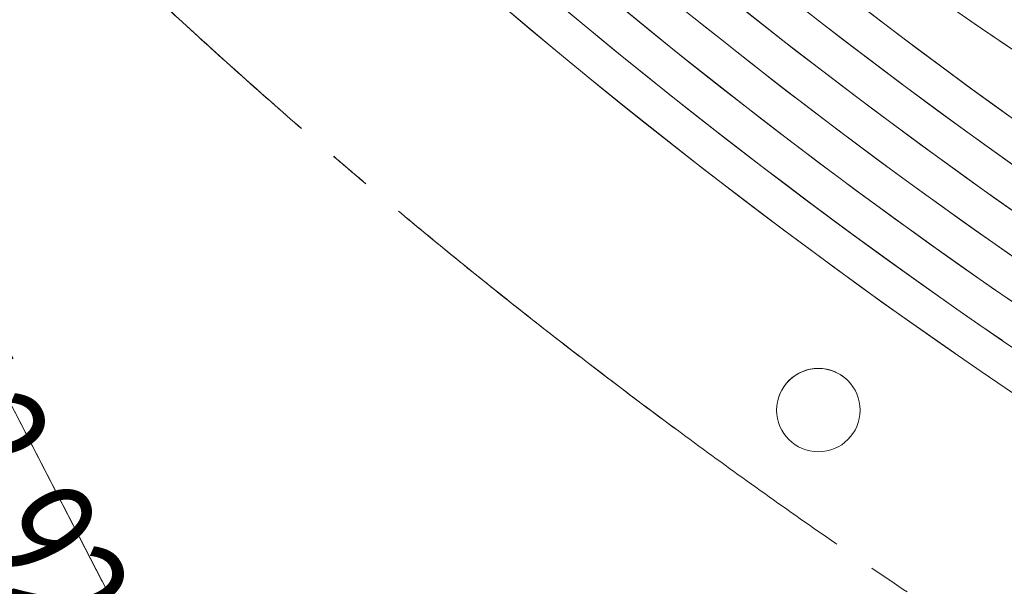
# Model space of a CAD drawing. Extents: x 0 to 663381, y 0 to 356400.
# Drawn here: x 314600 to 326400, y 113012 to 119804 of the extents above; entities that cross this region are included whole.
import ezdxf
from ezdxf.enums import TextEntityAlignment as Align

# ---------------------------------------------------------------- set-up
doc = ezdxf.new("R2010")
doc.units = 0
for name, pattern in [('DASHED', [1.5, 1, -0.5]), ('DD6', [0.45, 0.3, -0.06, 0.03, -0.06]), ('JWW_CENTER2', [8128, 6604, -508, 508, -508])]:
    doc.linetypes.add(name, pattern=pattern)
for name, color, linetype, lineweight in [('_■敷地境界線', 10, 'Continuous', 25), ('D-STR-STRB', 4, 'Continuous', 0), ('D-STR-排水', 7, 'Continuous', 25), ('D-STR_電気', 3, 'Continuous', 0), ('D-STR_電気1', 3, 'Continuous', 0), ('千葉公園ドーム｜外構縁石', 8, 'Continuous', 25), ('平面図_北｜D-BMK', 7, 'Continuous', 25), ('平面図_北｜D-BMK1', 7, 'Continuous', 25), ('平面図_南｜_■敷地境界線', 10, 'Continuous', 25), ('平面図_南｜D-STR', 4, 'Continuous', 0), ('平面図_南｜D-STR-排水', 7, 'Continuous', 25), ('平面図_南｜D-STR-排水1', 7, 'Continuous', 25), ('平面図_南｜D-STR1', 4, 'Continuous', 0), ('平面図_南｜DEFPOINTS', 5, 'Continuous', 0), ('平面図_南｜DEFPOINTS1', 5, 'Continuous', 0)]:
    doc.layers.add(name, color=color, linetype=linetype, lineweight=lineweight)
doc.styles.add('YOKO_GOTHIC', font='msgothic.ttc')

msp = doc.modelspace()

# ---------------------------------------------------------------- linework, layer by layer
at = {"layer": '_■敷地境界線', "color": 10, "linetype": 'DD6', "lineweight": 50}
msp.add_lwpolyline([(414049.9521, 138216.8343, -0.136449101), (381806.5099, 116346.6145), (381615.8684, 116282.7185), (381533.7396, 116649.2033, -0.0429612457), (368876.906, 114935.4016, -0.0429875202), (356113.3794, 115409.8186), (356067.2918, 115037.0825, -0.0006912996), (355871.3387, 115082.1299, -0.2710996156), (302470.651, 165514.4587), (298450.5404, 163819.0457), (297130.1117, 169368.0409), (296377.1313, 174681.5616), (297299.8021, 189317.371)], format="xyb", dxfattribs=at)
at = {"layer": 'D-STR-STRB', "color": 1}
for q in [(315706.3484, 112842.2432), (315588.8426, 113069.9272)]:
    msp.add_line((294826.7893, 153299.3034), q, dxfattribs=at)
at = {"layer": 'D-STR-排水', "color": 8}
for radius, end in [(65605, 238.422858993), (65605, 238.422858993), (65525, 238.422573653), (65525, 238.422573653)]:
    msp.add_arc((365675.5533, 173280.6032), radius, 223.673932853, end, dxfattribs=at)
at = {"layer": 'D-STR-排水', "linetype": 'DASHED'}
for radius, start, end in [(65365, 224.161024134, 238.420375122), (65365, 224.161024134, 238.420375122), (65765, 224.159174459, 238.421821354), (65765, 224.159174459, 238.4167645)]:
    msp.add_arc((365675.5533, 173280.6032), radius, start, end, dxfattribs=at)
at = {"layer": 'D-STR_電気'}
msp.add_circle((324171.9823, 115123.8), 500, dxfattribs=at)
at = {"layer": 'D-STR_電気1'}
msp.add_arc((324171.9823, 115123.8), 500, 43.02632676, 166.94086052, dxfattribs=at)
at = {"layer": '千葉公園ドーム｜外構縁石'}
for points in [[(355871.1752, 115081.9528, -0.2710996156), (302470.3703, 165514.1576)], [(355883.5134, 115181.7403, -0.2711034581), (302563.1205, 165553.2737)]]:
    msp.add_lwpolyline(points, format="xyb", dxfattribs=at)
at = {"layer": '平面図_北｜D-BMK', "color": 1, "linetype": 'JWW_CENTER2', "lineweight": 13}
msp.add_arc((365678.1108, 173296.3065), 72650, 185.292546426, 237.159173821, dxfattribs=at)
at = {"layer": '平面図_北｜D-BMK1', "color": 1, "linetype": 'JWW_CENTER2', "lineweight": 13}
msp.add_arc((365678.1108, 173296.3065), 72650, 185.292546426, 233.48640115, dxfattribs=at)
at = {"layer": '平面図_南｜_■敷地境界線', "color": 10, "linetype": 'DD6'}
msp.add_arc((372250.6913, 185911.0351), 72712.4873, 196.317697655, 256.990822944, dxfattribs=at)
at = {"layer": '平面図_南｜D-STR'}
for radius, start, end in [(69500, 198.241060936, 260.40917782), (69950, 198.241060936, 260.40917782), (69050, 205.815206071, 260.409837007), (68600, 209.018360746, 260.410504842), (68150, 211.270824434, 260.411181496), (67700, 213.553247986, 260.411867146), (67250, 219.32548562, 260.412561971)]:
    msp.add_arc((365675.5533, 173280.6032), radius, start, end, dxfattribs=at)
at = {"layer": '平面図_南｜D-STR-排水', "linetype": 'DASHED'}
for points in [[(316316.8754, 130352.2542, 0.2299803784), (368895.0109, 107944.8755)], [(316013.7124, 130091.3014, 0.2299882089), (368914.6068, 107545.3558)]]:
    msp.add_lwpolyline(points, format="xyb", dxfattribs=at)
at = {"layer": '平面図_南｜D-STR-排水', "color": 8}
for points in [[(316134.9776, 130195.6826, 0.2313294234), (369241.5336, 107722.5159)], [(316195.6102, 130247.8731, 0.2313277839), (369237.1885, 107802.3979)]]:
    msp.add_lwpolyline(points, format="xyb", dxfattribs=at)
at = {"layer": '平面図_南｜D-STR-排水1', "linetype": 'DASHED'}
for points in [[(316316.8754, 130352.2542, 0.0773561345), (331698.7219, 117381.6126)], [(316013.7124, 130091.3014, 0.0759062565), (331165.521, 117238.9054)]]:
    msp.add_lwpolyline(points, format="xyb", dxfattribs=at)
at = {"layer": '平面図_南｜D-STR-排水1', "color": 8}
for points in [[(316134.9776, 130195.6826, 0.0764830871), (331378.4491, 117295.894)], [(316195.6102, 130247.8731, 0.0767730561), (331485.0885, 117324.4352)]]:
    msp.add_lwpolyline(points, format="xyb", dxfattribs=at)
at = {"layer": '平面図_南｜D-STR1'}
for radius, start, end in [(69500, 198.241060936, 235.567480586), (69950, 198.241060936, 235.252477859), (69050, 205.815206071, 235.888109045), (68600, 209.018360746, 236.214537106), (68150, 211.270824434, 236.546946857), (67700, 213.553247986, 236.885529153), (67250, 219.32548562, 237.230484214)]:
    msp.add_arc((365675.5533, 173280.6032), radius, start, end, dxfattribs=at)
at = {"layer": '平面図_南｜DEFPOINTS', "color": 201}
for points in [[(299834.3081, 151027.9531, 0.2448350065), (354826.9672, 107823.5129)], [(315728.2037, 130729.5692, 0.2340195869), (369239.361, 107762.4569)]]:
    msp.add_lwpolyline(points, format="xyb", dxfattribs=at)
at = {"layer": '平面図_南｜DEFPOINTS1', "color": 201}
for points in [[(299834.3081, 151027.9531, 0.1545117463), (330345.6511, 117019.4736)], [(315728.2037, 130729.5692, 0.07919622), (331431.7541, 117310.1607)]]:
    msp.add_lwpolyline(points, format="xyb", dxfattribs=at)

# ---------------------------------------------------------------- texts
at = {"layer": 'D-STR-STRB', "color": 1, "linetype": 'Continuous', "style": 'YOKO_GOTHIC', "width": 0.799538}
msp.add_text('12.920', height=1364.811, rotation=-62.70210997, dxfattribs=at).set_placement((312700.8479, 115373.9741), align=Align.BOTTOM_LEFT)

doc.saveas('drawing.dxf')
